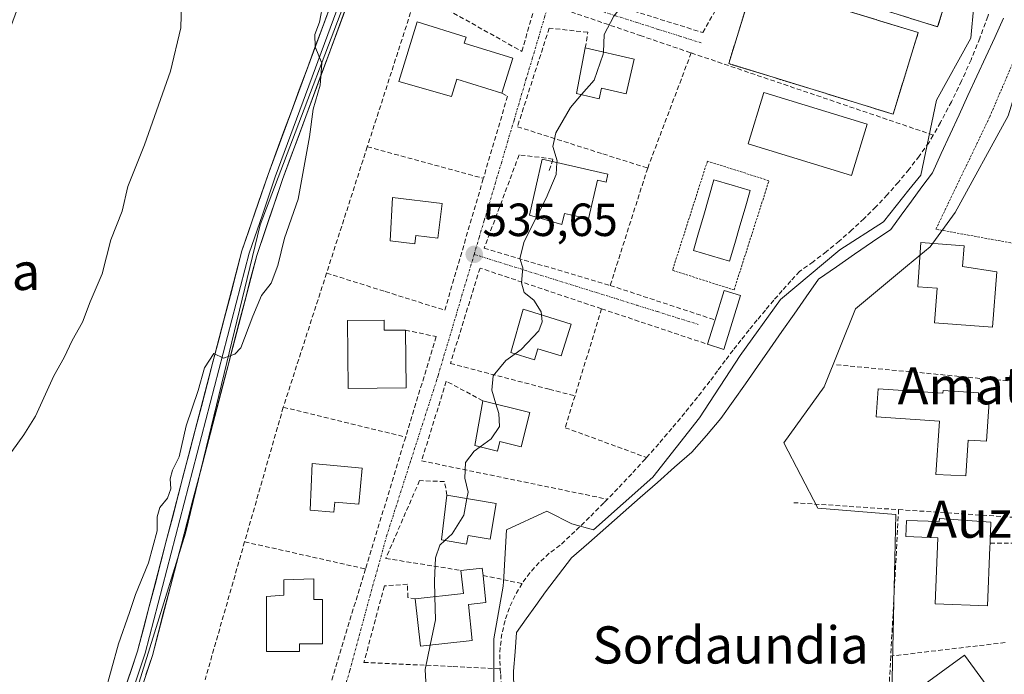
# Model space of a CAD drawing. Units: metres. Extents: x 606980 to 610413, y 4759341 to 4761709.
# Drawn here: x 607395 to 607606, y 4760628 to 4760769 of the extents above; entities that cross this region are included whole.
import ezdxf
from ezdxf.enums import TextEntityAlignment as Align

# ---------------------------------------------------------------- set-up
doc = ezdxf.new("R2010")
doc.units = ezdxf.units.M
doc.header["$MEASUREMENT"] = 0
for name, pattern in [('TRAZO_Y_PUNTO', [1, 0.5, -0.25, 0, -0.25]), ('TRAZOS', [0.75, 0.5, -0.25]), ('TRAZOSX2', [1.5, 1, -0.5])]:
    doc.linetypes.add(name, pattern=pattern)
for name, color, linetype, lineweight in [('Alambrada', 19, 'TRAZOS', 0), ('Arbolado forestal CxS', 92, 'Continuous', 0), ('Carátula', 7, 'Continuous', 5), ('Corriente natural lineal', 142, 'Continuous', 13), ('Curva de nivel normal', 36, 'Continuous', 0), ('Edificación', 1, 'Continuous', 13), ('Edificación Cxs', 1, 'Continuous', 13), ('Layer 0', 7, 'Continuous', 0), ('Núcleo urbano CxS', 19, 'Continuous', 0), ('Piscina', 142, 'Continuous', 0), ('Piscina CxS', 142, 'Continuous', 0), ('Pista deportiva', 19, 'Continuous', 0), ('Pista deportiva Cxs', 19, 'Continuous', 0), ('Prado CxS', 92, 'Continuous', 0), ('Punto de cota en terreno', 7, 'Continuous', 0), ('Rótulo de punto de cota en terreno', 19, 'Continuous', 0), ('Seto lineal', 92, 'TRAZOSX2', 0), ('Texto cartográfico', 19, 'Continuous', 0), ('Valla', 19, 'TRAZOS', 0), ('Vía urbana eje', 5, 'TRAZO_Y_PUNTO', 0)]:
    doc.layers.add(name, color=color, linetype=linetype, lineweight=lineweight)
doc.styles.add('Arial', font='txt', dxfattribs={"height": 0.2})

# ---------------------------------------------------------------- blocks, each defined once
blk = doc.blocks.new('*U181')
at = {"layer": 'Curva de nivel normal', "color": 36, "linetype": 'Continuous', "lineweight": 0}
blk.add_polyline3d([(607412.83, 4760623.45, 540), (607415.84, 4760634.38, 540), (607418.16, 4760641.11, 540), (607419.46, 4760644.98, 540), (607422.3, 4760651.78, 540), (607424.16, 4760658.71, 540), (607424.12, 4760661.71, 540), (607424.74, 4760663.71, 540), (607426.37, 4760665.71, 540), (607427.08, 4760667.75, 540), (607426.91, 4760669.86, 540), (607427.46, 4760671.75, 540), (607428.87, 4760674.61, 540), (607430.35, 4760681.31, 540), (607432.95, 4760688.94, 540), (607434.33, 4760693.77, 540), (607436.32, 4760696.86, 540), (607438.43, 4760695.9, 540), (607440.88, 4760696.71, 540), (607442.13, 4760698.12, 540), (607444.72, 4760704.92, 540), (607446.63, 4760709.38, 540), (607448.65, 4760712.04, 540), (607450.12, 4760715.83, 540), (607451.55, 4760721.71, 540), (607454.5, 4760730.13, 540), (607456.94, 4760743.55, 540), (607457.75, 4760749.53, 540), (607459.21, 4760754.66, 540), (607459.57, 4760759.41, 540), (607458.18, 4760762.9, 540), (607458.08, 4760765.59, 540), (607459.08, 4760768.22, 540), (607459.86, 4760772.43, 540)], dxfattribs=at)
blk = doc.blocks.new('5PATER')
at = {"layer": 'Carátula', "linetype": 'Continuous', "lineweight": 5}
h = blk.add_hatch(color=250, dxfattribs=at)
edge = h.paths.add_edge_path()
edge.add_ellipse((0, 0.01), major_axis=(-1.33, -1.34), ratio=0.999422, start_angle=0, end_angle=360)

msp = doc.modelspace()

# ---------------------------------------------------------------- linework, layer by layer
at = {"layer": 'Alambrada', "color": 19, "linetype": 'TRAZOS', "lineweight": 0}
for points in [[(607592.1, 4760767.24, 533.72), (607600.26, 4760793.39, 533.71), (607584.63, 4760798.26, 533.78), (607576.47, 4760772.11, 533.72), (607592.1, 4760767.24, 533.72)], [(607582.51, 4760748.43, 533.75), (607587.92, 4760765.99, 533.73), (607552.53, 4760776.85, 533.65), (607547.14, 4760759.3, 533.69), (607582.51, 4760748.43, 533.75)]]:
    msp.add_polyline3d(points, dxfattribs=at)
at = {"layer": 'Arbolado forestal CxS', "color": 92, "linetype": 'Continuous', "lineweight": 0}
msp.add_polyline3d([(607357.42, 4760548.69, 537.04), (607299.09, 4760586.35, 534.41), (607323.09, 4760613.11, 538.73), (607360.08, 4760673.28, 542.44), (607381.69, 4760737.45, 545.43), (607401.68, 4760792.04, 545.8), (607441.33, 4760843.43, 543.45), (607443.53, 4760846.29, 543.76), (607481.82, 4760833.46, 539.5), (607486.42, 4760821.2, 538.84), (607483.21, 4760817.79, 539.1), (607470.47, 4760788.28, 539.16), (607446.33, 4760724.59, 540.23), (607430.23, 4760658.2, 538.58), (607405.56, 4760578.81, 537.36), (607357.42, 4760548.69, 537.04)], close=True, dxfattribs=at)
msp.add_polyline3d([(607486.42, 4760821.2, 538.84), (607483.21, 4760817.79, 539.1), (607470.47, 4760788.28, 539.16), (607446.33, 4760724.59, 540.23), (607430.23, 4760658.2, 538.58), (607405.56, 4760578.81, 537.36)], dxfattribs=at)
at = {"layer": 'Corriente natural lineal', "color": 142, "linetype": 'Continuous', "lineweight": 13}
msp.add_polyline3d([(607606.29, 4760769.11, 533.06), (607604.37, 4760764.95, 532.94), (607602.46, 4760760.79, 532.5), (607600.54, 4760756.63, 532.62), (607598.62, 4760752.46, 532.68), (607596.71, 4760748.3, 532.64), (607594.79, 4760744.14, 533.11), (607592.88, 4760739.97, 532.72), (607590.96, 4760735.81, 532.12), (607588.72, 4760732.76, 531.88), (607586.48, 4760729.71, 531.83), (607584.23, 4760726.66, 532.05), (607581.99, 4760723.61, 532.31), (607578.11, 4760720.92, 532.29), (607574.22, 4760718.24, 532.05), (607570.34, 4760715.55, 532.09), (607566.45, 4760712.86, 532.07), (607563.83, 4760709.11, 532.08), (607561.21, 4760705.37, 532.15), (607558.58, 4760701.62, 532.27), (607555.96, 4760697.87, 532.32), (607553.34, 4760694.12, 532.31), (607550.72, 4760690.38, 532.36), (607548.09, 4760686.63, 532.24), (607545.47, 4760682.88, 531.98), (607542.33, 4760679.25, 532.29), (607539.18, 4760675.62, 532.43), (607535.49, 4760672.37, 532.39), (607531.8, 4760669.11, 532.63), (607528.11, 4760665.86, 533.12), (607524.41, 4760662.61, 533.16), (607520.72, 4760659.36, 532.89), (607517.03, 4760656.1, 532.62), (607513.34, 4760652.85, 532.6), (607510.52, 4760649.21, 532.89), (607507.69, 4760645.56, 532.96), (607505.62, 4760642.64, 532.73), (607503.55, 4760639.71, 532.4), (607501.48, 4760636.78, 532.05), (607501.17, 4760632.62, 532.12), (607500.86, 4760628.46, 532.09), (607500.93, 4760624.41, 531.83)], dxfattribs=at)
at = {"layer": 'Curva de nivel normal', "color": 36, "linetype": 'Continuous', "lineweight": 0}
for points in [[(607520.16, 4760761.79, 535), (607520.34, 4760765.57, 535), (607522.45, 4760769.52, 535), (607527.94, 4760776.46, 535), (607533.96, 4760785.58, 535), (607536.19, 4760788.21, 535)], [(607392.9, 4760675.78, 545), (607395.47, 4760679.38, 545), (607397.98, 4760683.38, 545), (607401.94, 4760692.04, 545), (607404.14, 4760696.04, 545), (607405.88, 4760699.68, 545), (607408.07, 4760703.6, 545), (607409.72, 4760708.02, 545), (607412.29, 4760714.04, 545), (607414.17, 4760721.38, 545), (607416.58, 4760727.5, 545), (607417.83, 4760732.88, 545), (607421.39, 4760741.84, 545), (607426.99, 4760757.71, 545), (607429.24, 4760767.04, 545), (607429.4, 4760772.38, 545)], [(607515.49, 4760752.63, 535), (607518.17, 4760755.74, 535), (607520.14, 4760761.34, 535), (607520.16, 4760761.79, 535)], [(607510.17, 4760738.01, 535), (607510.19, 4760738.36, 535), (607509.29, 4760741.46, 535), (607509.96, 4760744.42, 535), (607513.1, 4760749.87, 535), (607515.49, 4760752.63, 535)], [(607505.79, 4760726.23, 535), (607507.84, 4760730.3, 535), (607510, 4760735.46, 535), (607510.17, 4760738.01, 535)], [(607506.82, 4760705.19, 535), (607506.75, 4760705.86, 535), (607505.23, 4760708.34, 535), (607503.13, 4760710.02, 535), (607502.53, 4760712.08, 535), (607502.8, 4760715.3, 535), (607502.22, 4760717.32, 535), (607503.15, 4760720.98, 535), (607505.79, 4760726.23, 535)], [(607501.16, 4760696.82, 535), (607502.49, 4760697.78, 535), (607506.27, 4760701.78, 535), (607506.98, 4760703.71, 535), (607506.82, 4760705.19, 535)], [(607497.03, 4760686.01, 535), (607496.13, 4760688.96, 535), (607496.48, 4760692.04, 535), (607499.14, 4760695.38, 535), (607501.16, 4760696.82, 535)], [(607493.63, 4760676.79, 535), (607495.99, 4760678.53, 535), (607497.82, 4760681.16, 535), (607497.65, 4760683.99, 535), (607497.03, 4760686.01, 535)], [(607490.81, 4760665.64, 535), (607491.08, 4760667.04, 535), (607490.36, 4760670.04, 535), (607490.5, 4760673.38, 535), (607492.35, 4760675.85, 535), (607493.63, 4760676.79, 535)], [(607486.07, 4760656.64, 535), (607487.61, 4760658.04, 535), (607490.12, 4760662.04, 535), (607490.81, 4760665.64, 535)], [(607483.92, 4760644.54, 535), (607483.84, 4760647.96, 535), (607484.02, 4760652.89, 535), (607484.96, 4760655.63, 535), (607486.07, 4760656.64, 535)], [(607482.92, 4760634.1, 535), (607484.03, 4760639.54, 535), (607483.92, 4760644.54, 535)], [(607482.09, 4760623.49, 535), (607481.84, 4760628.83, 535), (607482.92, 4760634.1, 535)]]:
    msp.add_polyline3d(points, dxfattribs=at)
at = {"layer": 'Edificación', "color": 1, "linetype": 'Continuous', "lineweight": 13}
for points in [[(607500.69, 4760760.49, 536.09), (607498.35, 4760752.92, 535.94), (607488.62, 4760755.93, 536.84), (607487.48, 4760752.23, 536.72), (607476.14, 4760755.49, 537.93), (607480.09, 4760768.29, 538.04), (607490.62, 4760765.03, 537.31), (607490.21, 4760763.73, 537.24), (607500.69, 4760760.49, 536.09)], [(607526.78, 4760760.26, 534.29), (607525.05, 4760752.77, 534.24), (607519.74, 4760754.01, 534.63), (607519.23, 4760751.76, 534.56), (607514.39, 4760752.89, 535.23), (607516.28, 4760762.68, 535.5), (607526.78, 4760760.26, 534.29)], [(607576.94, 4760746.25, 533.75), (607573.57, 4760735.19, 533.88), (607551.3, 4760742, 533.93), (607554.69, 4760753.06, 533.72), (607576.94, 4760746.25, 533.75)], [(607521.15, 4760735.52, 534.09), (607520.76, 4760733.8, 534.05), (607518.87, 4760734.23, 534.15), (607516.97, 4760725.86, 534.02), (607511.79, 4760727.04, 534.33), (607511.25, 4760724.67, 534.27), (607504.27, 4760726.66, 535.13), (607507, 4760738.73, 535.24), (607521.15, 4760735.52, 534.09)], [(607485.46, 4760729.18, 536.51), (607484.57, 4760721.73, 536.52), (607479.78, 4760722.32, 537.22), (607479.56, 4760720.51, 537.15), (607474.31, 4760721.15, 537.7), (607474.76, 4760730.47, 537.92), (607485.46, 4760729.18, 536.51)], [(607604.82, 4760714.48, 534.05), (607603.93, 4760702.53, 533.75), (607591.44, 4760703.46, 533.71), (607592.01, 4760710.97, 533.84), (607587.81, 4760711.27, 533.73), (607588.51, 4760720.8, 533.5), (607597.78, 4760720.1, 533.97), (607597.44, 4760715.59, 533.99), (607604.82, 4760714.48, 534.05)], [(607549.69, 4760709.34, 534.11), (607546.07, 4760697.78, 533.38), (607542.55, 4760698.88, 533.73), (607544.19, 4760704.11, 533.98), (607546.17, 4760710.44, 534.4), (607549.69, 4760709.34, 534.11)], [(607513.2, 4760703.22, 534.24), (607511.07, 4760696.37, 534.12), (607506.09, 4760697.91, 534.47), (607505.35, 4760695.54, 534.38), (607500.22, 4760697.11, 535.03), (607502.89, 4760706.41, 535.17), (607513.2, 4760703.22, 534.24)], [(607473, 4760704.09, 537.45), (607473.02, 4760701.91, 537.34), (607477.57, 4760701.94, 536.46), (607477.75, 4760689.46, 536.42), (607465.26, 4760689.34, 537.68), (607465.12, 4760704.02, 538), (607473, 4760704.09, 537.45)], [(607579.27, 4760689.31, 533.55), (607593.22, 4760688.34, 533.71), (607593.27, 4760688.9, 533.7), (607600.91, 4760688.39, 533.79), (607600.79, 4760686.65, 533.78), (607603.18, 4760686.48, 533.8), (607602.59, 4760677.97, 533.67), (607598.68, 4760678.23, 533.69), (607598.14, 4760670.51, 533.74), (607591.7, 4760670.84, 533.7), (607592.48, 4760682.29, 533.75), (607578.84, 4760683.23, 533.5), (607579.27, 4760689.31, 533.55)], [(607504.37, 4760684.15, 534.22), (607502.51, 4760676.76, 534.06), (607497.89, 4760677.93, 534.61), (607497.37, 4760675.84, 534.5), (607492.5, 4760677.08, 535.15), (607494.21, 4760686.72, 535.27), (607504.37, 4760684.15, 534.22)], [(607468.23, 4760672.22, 536.05), (607467.55, 4760664.42, 536.44), (607462.35, 4760664.88, 537.03), (607462.15, 4760662.73, 537.1), (607457.1, 4760663.18, 537.3), (607457.51, 4760673.16, 537.23), (607468.23, 4760672.22, 536.05)], [(607497.08, 4760664.57, 534.17), (607495.78, 4760656.87, 534.01), (607491.05, 4760657.67, 534.47), (607490.73, 4760655.83, 534.41), (607485.35, 4760656.76, 535.12), (607486.51, 4760666.38, 535.54), (607497.08, 4760664.57, 534.17)], [(607592.49, 4760661.35, 533.9), (607603.56, 4760660.55, 533.93), (607603.38, 4760656.04, 533.96), (607603.35, 4760655.17, 533.96), (607602.85, 4760642.56, 533.91), (607591.56, 4760643.01, 533.84), (607592.11, 4760657.19, 533.96), (607585.24, 4760657.45, 533.87), (607585.38, 4760660.95, 533.81), (607592.45, 4760660.69, 533.91), (607592.49, 4760661.35, 533.9)], [(607491.96, 4760635.09, 534), (607480.8, 4760633.87, 535.2), (607479.69, 4760644.07, 535.55), (607490.05, 4760645.21, 534.39), (607489.51, 4760650.18, 534.41), (607494.1, 4760650.69, 534.14), (607494.27, 4760649.1, 534.15), (607494.9, 4760643.27, 533.92), (607491.11, 4760642.86, 534.29), (607491.96, 4760635.09, 534)], [(607457.88, 4760648.39, 536.24), (607457.88, 4760643.91, 536.3), (607459.74, 4760643.91, 536.15), (607459.74, 4760634.33, 536.54), (607454.77, 4760634.33, 536.8), (607454.77, 4760632.72, 536.73), (607447.68, 4760632.71, 537.14), (607447.68, 4760644.53, 537.35), (607451.43, 4760644.85, 537.13), (607451.43, 4760648.15, 537.15), (607457.88, 4760648.39, 536.24)], [(607597.87, 4760631.93, 533.6), (607606.26, 4760620.43, 533.52), (607602.39, 4760617.6, 533.66), (607600.03, 4760620.84, 533.65), (607593.72, 4760616.22, 533.74), (607596.06, 4760613, 533.75), (607592.21, 4760610.19, 533.65), (607583.6, 4760621.5, 533.62), (607597.87, 4760631.93, 533.6)]]:
    msp.add_polyline3d(points, dxfattribs=at)
at = {"layer": 'Edificación Cxs', "color": 1, "linetype": 'Continuous', "lineweight": 13}
for points in [[(607500.69, 4760760.49, 536.09), (607498.35, 4760752.92, 535.94), (607488.62, 4760755.93, 536.84), (607487.48, 4760752.23, 536.72), (607476.14, 4760755.49, 537.93), (607480.09, 4760768.29, 538.04), (607490.62, 4760765.03, 537.31), (607490.21, 4760763.73, 537.24), (607500.69, 4760760.49, 536.09)], [(607526.78, 4760760.26, 534.29), (607525.05, 4760752.77, 534.24), (607519.74, 4760754.01, 534.63), (607519.23, 4760751.76, 534.56), (607514.39, 4760752.89, 535.23), (607516.28, 4760762.68, 535.5), (607526.78, 4760760.26, 534.29)], [(607576.94, 4760746.25, 533.75), (607573.57, 4760735.19, 533.88), (607551.3, 4760742, 533.93), (607554.69, 4760753.06, 533.72), (607576.94, 4760746.25, 533.75)], [(607521.15, 4760735.52, 534.09), (607520.76, 4760733.8, 534.05), (607518.87, 4760734.23, 534.15), (607516.97, 4760725.86, 534.02), (607511.79, 4760727.04, 534.33), (607511.25, 4760724.67, 534.27), (607504.27, 4760726.66, 535.13), (607507, 4760738.73, 535.24), (607521.15, 4760735.52, 534.09)], [(607485.46, 4760729.18, 536.51), (607484.57, 4760721.73, 536.52), (607479.78, 4760722.32, 537.22), (607479.56, 4760720.51, 537.15), (607474.31, 4760721.15, 537.7), (607474.76, 4760730.47, 537.92), (607485.46, 4760729.18, 536.51)], [(607604.82, 4760714.48, 534.05), (607603.93, 4760702.53, 533.75), (607591.44, 4760703.46, 533.71), (607592.01, 4760710.97, 533.84), (607587.81, 4760711.27, 533.73), (607588.51, 4760720.8, 533.5), (607597.78, 4760720.1, 533.97), (607597.44, 4760715.59, 533.99), (607604.82, 4760714.48, 534.05)], [(607549.69, 4760709.34, 534.11), (607546.07, 4760697.78, 533.38), (607542.55, 4760698.88, 533.73), (607544.19, 4760704.11, 533.98), (607546.17, 4760710.44, 534.4), (607549.69, 4760709.34, 534.11)], [(607513.2, 4760703.22, 534.24), (607511.07, 4760696.37, 534.12), (607506.09, 4760697.91, 534.47), (607505.35, 4760695.54, 534.38), (607500.22, 4760697.11, 535.03), (607502.89, 4760706.41, 535.17), (607513.2, 4760703.22, 534.24)], [(607473, 4760704.09, 537.45), (607473.02, 4760701.91, 537.34), (607477.57, 4760701.94, 536.46), (607477.75, 4760689.46, 536.42), (607465.26, 4760689.34, 537.68), (607465.12, 4760704.02, 538), (607473, 4760704.09, 537.45)], [(607579.27, 4760689.31, 533.55), (607593.22, 4760688.34, 533.71), (607593.27, 4760688.9, 533.7), (607600.91, 4760688.39, 533.79), (607600.79, 4760686.65, 533.78), (607603.18, 4760686.48, 533.8), (607602.59, 4760677.97, 533.67), (607598.68, 4760678.23, 533.69), (607598.14, 4760670.51, 533.74), (607591.7, 4760670.84, 533.7), (607592.48, 4760682.29, 533.75), (607578.84, 4760683.23, 533.5), (607579.27, 4760689.31, 533.55)], [(607504.37, 4760684.15, 534.22), (607502.51, 4760676.76, 534.06), (607497.89, 4760677.93, 534.61), (607497.37, 4760675.84, 534.5), (607492.5, 4760677.08, 535.15), (607494.21, 4760686.72, 535.27), (607504.37, 4760684.15, 534.22)], [(607468.23, 4760672.22, 536.05), (607467.55, 4760664.42, 536.44), (607462.35, 4760664.88, 537.03), (607462.15, 4760662.73, 537.1), (607457.1, 4760663.18, 537.3), (607457.51, 4760673.16, 537.23), (607468.23, 4760672.22, 536.05)], [(607497.08, 4760664.57, 534.17), (607495.78, 4760656.87, 534.01), (607491.05, 4760657.67, 534.47), (607490.73, 4760655.83, 534.41), (607485.35, 4760656.76, 535.12), (607486.51, 4760666.38, 535.54), (607497.08, 4760664.57, 534.17)], [(607592.49, 4760661.35, 533.9), (607603.56, 4760660.55, 533.93), (607603.38, 4760656.04, 533.96), (607603.35, 4760655.17, 533.96), (607602.85, 4760642.56, 533.91), (607591.56, 4760643.01, 533.84), (607592.11, 4760657.19, 533.96), (607585.24, 4760657.45, 533.87), (607585.38, 4760660.95, 533.81), (607592.45, 4760660.69, 533.91), (607592.49, 4760661.35, 533.9)], [(607491.96, 4760635.09, 534), (607480.8, 4760633.87, 535.2), (607479.69, 4760644.07, 535.55), (607490.05, 4760645.21, 534.39), (607489.51, 4760650.18, 534.41), (607494.1, 4760650.69, 534.14), (607494.27, 4760649.1, 534.15), (607494.9, 4760643.27, 533.92), (607491.11, 4760642.86, 534.29), (607491.96, 4760635.09, 534)], [(607457.88, 4760648.39, 536.24), (607457.88, 4760643.91, 536.3), (607459.74, 4760643.91, 536.15), (607459.74, 4760634.33, 536.54), (607454.77, 4760634.33, 536.8), (607454.77, 4760632.72, 536.73), (607447.68, 4760632.71, 537.14), (607447.68, 4760644.53, 537.35), (607451.43, 4760644.85, 537.13), (607451.43, 4760648.15, 537.15), (607457.88, 4760648.39, 536.24)], [(607597.87, 4760631.93, 533.6), (607606.26, 4760620.43, 533.52), (607602.39, 4760617.6, 533.66), (607600.03, 4760620.84, 533.65), (607593.72, 4760616.22, 533.74), (607596.06, 4760613, 533.75), (607592.21, 4760610.19, 533.65), (607583.6, 4760621.5, 533.62), (607597.87, 4760631.93, 533.6)]]:
    msp.add_polyline3d(points, close=True, dxfattribs=at)
at = {"layer": 'Layer 0', "linetype": 'Continuous', "lineweight": 0}
for points in [[(607550.49, 4760936.83), (607540.8, 4760917.63), (607535.03, 4760902.27), (607527.01, 4760875.56), (607518.56, 4760858.31), (607510.8, 4760846.02), (607502.73, 4760835.46), (607497.5, 4760829.66), (607485.11, 4760818.5), (607479.5, 4760811.19), (607451.13, 4760734.34), (607445.56, 4760718.01), (607423.12, 4760631.87), (607413.28, 4760602.48), (607405.47, 4760576.01), (607402.13, 4760559.61), (607399.67, 4760541.25), (607397.59, 4760525.62)], [(607479.24, 4760813.58), (607478.03, 4760812.01), (607449.57, 4760734.9), (607446.78, 4760726.73), (607443.97, 4760718.49), (607421.53, 4760632.34), (607411.7, 4760602.98), (607403.86, 4760576.41), (607402.16, 4760568.09), (607400.49, 4760559.89), (607399.37, 4760551.46), (607398.14, 4760542.28), (607397.12, 4760534.63), (607396.07, 4760526.81)], [(607394.56, 4760528), (607398.85, 4760560.16), (607402.25, 4760576.81), (607410.12, 4760603.47), (607419.94, 4760632.81), (607442.38, 4760718.96), (607448, 4760735.45), (607476.56, 4760812.82)]]:
    msp.add_lwpolyline(points, dxfattribs=at)
for points in [[(607417.13, 4760624.43, 538.8), (607418.54, 4760628.62, 539.11), (607419.94, 4760632.81, 539.15), (607421.19, 4760637.6, 539.03), (607422.43, 4760642.38, 539.11), (607423.68, 4760647.17, 539.41), (607424.93, 4760651.95, 539.41), (607426.17, 4760656.74, 539.34), (607427.42, 4760661.53, 539.46), (607428.67, 4760666.31, 539.71), (607429.91, 4760671.1, 539.81), (607431.16, 4760675.89, 539.61), (607432.41, 4760680.67, 539.57), (607433.65, 4760685.46, 539.85), (607434.9, 4760690.24, 540.03), (607436.15, 4760695.03, 539.94), (607437.39, 4760699.82, 540.08), (607438.64, 4760704.6, 540.41), (607439.89, 4760709.39, 540.56), (607441.13, 4760714.17, 540.44), (607442.38, 4760718.96, 540.49), (607443.79, 4760723.08, 540.89), (607445.19, 4760727.21, 540.79), (607446.6, 4760731.33, 540.52), (607448, 4760735.45, 540.77), (607449.68, 4760740, 540.91), (607451.36, 4760744.55, 540.58), (607453.04, 4760749.1, 540.35), (607454.72, 4760753.65, 540.38), (607456.4, 4760758.21, 540.02), (607458.08, 4760762.76, 539.96), (607459.76, 4760767.31, 540.03), (607461.44, 4760771.86, 539.78)], [(607464.48, 4760770.5, 539.67), (607462.81, 4760765.98, 539.73), (607461.14, 4760761.46, 539.84), (607459.47, 4760756.94, 539.82), (607457.81, 4760752.42, 539.93), (607456.14, 4760747.9, 540.05), (607454.47, 4760743.38, 540.27), (607452.8, 4760738.86, 540.39), (607451.13, 4760734.34, 540.57), (607449.74, 4760730.26, 540.41), (607448.35, 4760726.18, 540.37), (607446.95, 4760722.09, 540.44), (607445.56, 4760718.01, 540.45), (607444.31, 4760713.22, 540.32), (607443.07, 4760708.44, 540.16), (607441.82, 4760703.65, 540.1), (607440.57, 4760698.87, 540.09), (607439.33, 4760694.08, 539.79), (607438.08, 4760689.3, 539.76), (607436.83, 4760684.51, 539.72), (607435.59, 4760679.73, 539.67), (607434.34, 4760674.94, 539.53), (607433.09, 4760670.15, 539.51), (607431.85, 4760665.37, 539.39), (607430.6, 4760660.58, 539.28), (607429.35, 4760655.8, 539.1), (607428.11, 4760651.01, 539.05), (607426.86, 4760646.23, 539.11), (607425.61, 4760641.44, 539.09), (607424.37, 4760636.66, 538.96), (607423.12, 4760631.87, 538.86), (607421.71, 4760627.67, 538.85)]]:
    msp.add_polyline3d(points, dxfattribs=at)
at = {"layer": 'Núcleo urbano CxS', "color": 19, "linetype": 'Continuous', "lineweight": 0}
for points in [[(607486.42, 4760821.2, 538.84), (607483.21, 4760817.79, 539.1), (607470.47, 4760788.28, 539.16), (607446.33, 4760724.59, 540.23), (607430.23, 4760658.2, 538.58), (607405.56, 4760578.81, 537.36)], [(607729.96, 4760693.07, 534.63), (607707.17, 4760750.07, 534.79), (607682.36, 4760811.08, 534.65), (607681.41, 4760810.67, 534.64), (607671.2, 4760806.18, 534.66), (607665.59, 4760803.71, 534.62), (607650.84, 4760797.01, 534.5), (607625.36, 4760796.33, 534.22), (607624.18, 4760793.98, 534.26), (607618.65, 4760782.92, 534.27), (607613.29, 4760767.5, 534.99), (607607.26, 4760748.05, 534.94), (607595.86, 4760727.27, 534), (607590.49, 4760719.89, 533.98), (607585.63, 4760715.84, 533.89), (607574.4, 4760706.48, 533.71), (607567.69, 4760689.72, 533.55), (607558.98, 4760677.65, 533.6), (607566.35, 4760663.57, 533.91), (607583.11, 4760662.23, 533.98), (607582.61, 4760640.13, 533.75), (607581.78, 4760603.54, 533.68), (607581.77, 4760603.22, 533.68), (607621.04, 4760568.53, 533.6)], [(607405.56, 4760578.81, 537.36), (607430.23, 4760658.2, 538.58), (607446.33, 4760724.59, 540.23), (607470.47, 4760788.28, 539.16)], [(607743.37, 4760654.85, 534.66), (607650.21, 4760587.94, 533.75), (607624.44, 4760569.43, 533.63), (607622.01, 4760567.68, 533.6), (607622.01, 4760567.68, 533.6), (607621.04, 4760568.53, 533.6), (607581.77, 4760603.22, 533.68), (607581.78, 4760603.54, 533.68), (607582.61, 4760640.13, 533.75), (607583.11, 4760662.23, 533.98), (607566.35, 4760663.57, 533.91), (607558.98, 4760677.65, 533.6), (607567.69, 4760689.72, 533.55), (607574.4, 4760706.48, 533.71), (607585.63, 4760715.84, 533.89), (607590.49, 4760719.89, 533.98), (607595.86, 4760727.27, 534), (607607.26, 4760748.05, 534.94), (607613.29, 4760767.5, 534.99), (607618.65, 4760782.92, 534.27)], [(607600.55, 4760778.9, 533.39), (607599.21, 4760764.82, 532.67), (607591.83, 4760751.41, 532.47), (607588.48, 4760735.32, 532.52), (607585.92, 4760732.12, 532.44), (607580.43, 4760725.26, 532.98), (607571.05, 4760719.22, 532.26), (607558.3, 4760708.5, 532.34), (607549.59, 4760696.42, 532.66), (607540.87, 4760683.01, 532.36), (607530.81, 4760670.28, 533.17), (607518.07, 4760658.88, 532.78), (607513.38, 4760660.22, 532.34), (607508.26, 4760662.78, 532.02), (607508.12, 4760662.84, 532.01), (607508.02, 4760662.9, 532.01), (607499.3, 4760658.88, 533.37), (607498.74, 4760648.79, 532.37), (607498.63, 4760646.8, 532.21), (607496.62, 4760635.41, 532.19), (607496.62, 4760623.34, 531.93)], [(607496.62, 4760623.34, 531.93), (607496.62, 4760635.41, 532.19), (607498.63, 4760646.8, 532.21), (607498.74, 4760648.79, 532.37), (607499.3, 4760658.88, 533.37), (607508.02, 4760662.9, 532.01), (607508.12, 4760662.84, 532.01), (607508.26, 4760662.78, 532.02), (607513.38, 4760660.22, 532.34), (607518.07, 4760658.88, 532.78), (607530.81, 4760670.28, 533.17), (607540.87, 4760683.01, 532.36), (607549.59, 4760696.42, 532.66), (607558.3, 4760708.5, 532.34), (607571.05, 4760719.22, 532.26), (607580.43, 4760725.26, 532.98), (607585.92, 4760732.12, 532.44), (607588.48, 4760735.32, 532.52), (607591.83, 4760751.41, 532.47), (607599.21, 4760764.82, 532.67), (607600.55, 4760778.9, 533.39)]]:
    msp.add_polyline3d(points, dxfattribs=at)
at = {"layer": 'Piscina', "color": 142, "linetype": 'Continuous', "lineweight": 0}
msp.add_polyline3d([(607547.34, 4760716.79, 534.7), (607543.43, 4760717.93, 534.83), (607539.53, 4760719.06, 534.83), (607540.64, 4760722.86, 534.82), (607541.75, 4760726.66, 534.88), (607542.85, 4760730.47, 534.84), (607543.96, 4760734.27, 534.67), (607547.86, 4760733.13, 534.87), (607551.76, 4760732, 534.82), (607550.65, 4760728.2, 534.86), (607549.55, 4760724.4, 534.83), (607548.44, 4760720.59, 534.71), (607547.34, 4760716.79, 534.7)], dxfattribs=at)
at = {"layer": 'Piscina CxS', "color": 142, "linetype": 'Continuous', "lineweight": 0}
msp.add_polyline3d([(607551.76, 4760732, 534.82), (607550.65, 4760728.2, 534.86), (607549.55, 4760724.4, 534.83), (607548.44, 4760720.59, 534.71), (607547.34, 4760716.79, 534.7), (607543.43, 4760717.93, 534.83), (607539.53, 4760719.06, 534.83), (607540.64, 4760722.86, 534.82), (607541.75, 4760726.66, 534.88), (607542.85, 4760730.47, 534.84), (607543.96, 4760734.27, 534.67), (607547.86, 4760733.13, 534.87), (607551.76, 4760732, 534.82)], close=True, dxfattribs=at)
at = {"layer": 'Pista deportiva', "color": 19, "linetype": 'Continuous', "lineweight": 0}
for points in [[(607600.26, 4760793.39, 533.71), (607592.1, 4760767.24, 533.72), (607576.47, 4760772.11, 533.72), (607584.63, 4760798.26, 533.78), (607600.26, 4760793.39, 533.71)], [(607587.92, 4760765.99, 533.73), (607582.51, 4760748.43, 533.75), (607547.14, 4760759.3, 533.69), (607552.53, 4760776.85, 533.65), (607587.92, 4760765.99, 533.73)]]:
    msp.add_polyline3d(points, dxfattribs=at)
at = {"layer": 'Pista deportiva Cxs', "color": 19, "linetype": 'Continuous', "lineweight": 0}
for points in [[(607600.26, 4760793.39, 533.71), (607592.1, 4760767.24, 533.72), (607576.47, 4760772.11, 533.72), (607584.63, 4760798.26, 533.78), (607600.26, 4760793.39, 533.71)], [(607587.92, 4760765.99, 533.73), (607582.51, 4760748.43, 533.75), (607547.14, 4760759.3, 533.69), (607552.53, 4760776.85, 533.65), (607587.92, 4760765.99, 533.73)]]:
    msp.add_polyline3d(points, close=True, dxfattribs=at)
at = {"layer": 'Prado CxS', "color": 92, "linetype": 'Continuous', "lineweight": 0}
for points in [[(607729.96, 4760693.07, 534.63), (607707.17, 4760750.07, 534.79), (607682.36, 4760811.08, 534.65), (607681.41, 4760810.67, 534.64), (607671.2, 4760806.18, 534.66), (607665.59, 4760803.71, 534.62), (607650.84, 4760797.01, 534.5), (607625.36, 4760796.33, 534.22), (607624.18, 4760793.98, 534.26), (607618.65, 4760782.92, 534.27), (607613.29, 4760767.5, 534.99), (607607.26, 4760748.05, 534.94), (607595.86, 4760727.27, 534), (607590.49, 4760719.89, 533.98), (607585.63, 4760715.84, 533.89), (607574.4, 4760706.48, 533.71), (607567.69, 4760689.72, 533.55), (607558.98, 4760677.65, 533.6), (607566.35, 4760663.57, 533.91), (607583.11, 4760662.23, 533.98), (607582.61, 4760640.13, 533.75), (607581.78, 4760603.54, 533.68), (607581.77, 4760603.22, 533.68), (607621.04, 4760568.53, 533.6)], [(607496.62, 4760623.34, 531.93), (607496.62, 4760635.41, 532.19), (607498.63, 4760646.8, 532.21), (607498.74, 4760648.79, 532.37), (607499.3, 4760658.88, 533.37), (607508.02, 4760662.9, 532.01), (607508.12, 4760662.84, 532.01), (607508.26, 4760662.78, 532.02), (607513.38, 4760660.22, 532.34), (607518.07, 4760658.88, 532.78), (607530.81, 4760670.28, 533.17), (607540.87, 4760683.01, 532.36), (607549.59, 4760696.42, 532.66), (607558.3, 4760708.5, 532.34), (607571.05, 4760719.22, 532.26), (607580.43, 4760725.26, 532.98), (607585.92, 4760732.12, 532.44), (607588.48, 4760735.32, 532.52), (607591.83, 4760751.41, 532.47), (607599.21, 4760764.82, 532.67), (607600.55, 4760778.9, 533.39)], [(607496.62, 4760623.34, 531.93), (607496.62, 4760635.41, 532.19), (607498.63, 4760646.8, 532.21), (607498.74, 4760648.79, 532.37), (607499.3, 4760658.88, 533.37), (607508.02, 4760662.9, 532.01), (607508.12, 4760662.84, 532.01), (607508.26, 4760662.78, 532.02), (607513.38, 4760660.22, 532.34), (607518.07, 4760658.88, 532.78), (607530.81, 4760670.28, 533.17), (607540.87, 4760683.01, 532.36), (607549.59, 4760696.42, 532.66), (607558.3, 4760708.5, 532.34), (607571.05, 4760719.22, 532.26), (607580.43, 4760725.26, 532.98), (607585.92, 4760732.12, 532.44), (607588.48, 4760735.32, 532.52), (607591.83, 4760751.41, 532.47), (607599.21, 4760764.82, 532.67), (607600.55, 4760778.9, 533.39)], [(607607.26, 4760748.05, 534.94), (607595.86, 4760727.27, 534), (607590.49, 4760719.89, 533.98), (607585.63, 4760715.84, 533.89), (607574.4, 4760706.48, 533.71), (607567.69, 4760689.72, 533.55), (607558.98, 4760677.65, 533.6), (607566.35, 4760663.57, 533.91), (607583.11, 4760662.23, 533.98), (607582.61, 4760640.13, 533.75), (607581.78, 4760603.54, 533.68)]]:
    msp.add_polyline3d(points, dxfattribs=at)
at = {"layer": 'Seto lineal', "color": 92, "linetype": 'TRAZOSX2', "lineweight": 0}
for points in [[(607535.55, 4760798.85, 536.22), (607536.57, 4760803.21, 535.54), (607530.82, 4760805.86, 536.16), (607523.96, 4760805.44, 536.55), (607517.51, 4760794.99, 536.48), (607512.37, 4760775.09, 536.11), (607541.57, 4760765.99, 533.77), (607559.51, 4760797.98, 533.84)], [(607480.07, 4760774.59, 538.43), (607502.64, 4760761.93, 536.08), (607511.51, 4760793.27, 536.42), (607503.57, 4760799.47, 537.47)], [(607609.14, 4760793.68, 533.83), (607608.21, 4760788.76, 533.7), (607607.12, 4760783.88, 533.62), (607605.87, 4760779.03, 533.51), (607604.46, 4760774.23, 533.1), (607602.89, 4760769.48, 533.03), (607601.16, 4760764.79, 532.61), (607599.28, 4760760.15, 532.72), (607597.24, 4760755.58, 532.66), (607595.05, 4760751.08, 532.66), (607592.72, 4760746.65, 532.58), (607591.16, 4760743.92, 532.35)], [(607480.07, 4760774.59, 538.43), (607469.37, 4760741.42, 538.13)], [(607511.78, 4760770.94, 535.95), (607528.05, 4760765.38, 534.32), (607539.07, 4760761.61, 533.75)], [(607516.28, 4760762.68, 535.5), (607516.83, 4760766.06, 535.35), (607508.51, 4760766.96, 535.96), (607501.67, 4760745.71, 535.63), (607520.07, 4760739.86, 534.25), (607529.7, 4760736.82, 533.79)], [(607539.07, 4760761.61, 533.75), (607529.7, 4760736.82, 533.79)], [(607539.07, 4760761.61, 533.75), (607591.16, 4760743.92, 532.35)], [(607498.35, 4760752.92, 535.94), (607499.55, 4760752.33, 535.88), (607494.35, 4760734.61, 535.79)], [(607591.16, 4760743.92, 532.35), (607590.24, 4760742.31, 532.47), (607588.13, 4760739.39, 532.34), (607585.94, 4760736.55, 532.13), (607583.65, 4760733.78, 532.47), (607581.27, 4760731.08, 532.44), (607578.81, 4760728.47, 532.34), (607576.26, 4760725.93, 532.3), (607573.64, 4760723.48, 532.36), (607570.93, 4760721.11, 532.38), (607568.15, 4760718.84, 532.16), (607565.3, 4760716.65, 532.46), (607562.38, 4760714.56, 532.88), (607560.51, 4760712.51, 532.79), (607558.67, 4760710.44, 532.39), (607556.84, 4760708.35, 531.82), (607555.04, 4760706.23, 532.38), (607553.27, 4760704.1, 532.93), (607551.51, 4760701.95, 532.92), (607549.78, 4760699.79, 532.63), (607548.08, 4760697.6, 532.81), (607546.39, 4760695.39, 533), (607544.73, 4760693.17, 533.03), (607543.1, 4760690.93, 532.91), (607540.42, 4760687.5, 532.64), (607537.69, 4760684.11, 532.79), (607534.91, 4760680.76, 532.71), (607532.08, 4760677.46, 532.67), (607529.46, 4760674.49, 532.58)], [(607469.37, 4760741.42, 538.13), (607460.6, 4760714.2, 538.14)], [(607469.37, 4760741.42, 538.13), (607494.35, 4760734.61, 535.79)], [(607508.53, 4760736.31, 535.14), (607509.32, 4760738.76, 535.09), (607502.03, 4760739.67, 535.53), (607494.51, 4760719.55, 535.53), (607521.64, 4760711.54, 533.72)], [(607529.7, 4760736.82, 533.79), (607521.64, 4760711.54, 533.72)], [(607460.6, 4760714.2, 538.14), (607473.23, 4760710.23, 537.4), (607486.03, 4760706.21, 535.76), (607494.35, 4760734.61, 535.79)], [(607460.6, 4760714.2, 538.14), (607451.28, 4760685.31, 537.95)], [(607519.78, 4760706.51, 533.82), (607493.62, 4760715.29, 535.52), (607487.26, 4760694.74, 535.78), (607508.51, 4760689.19, 534.05), (607514.06, 4760687.76, 533.68)], [(607521.64, 4760711.54, 533.72), (607544.19, 4760704.11, 533.98)], [(607519.78, 4760706.51, 533.82), (607514.06, 4760687.76, 533.68)], [(607519.78, 4760706.51, 533.82), (607542.55, 4760698.88, 533.73)], [(607477.57, 4760701.94, 536.46), (607484.19, 4760700.51, 535.96), (607477.62, 4760678.89, 536.26)], [(607570.32, 4760694.46, 533.78), (607614.73, 4760690.25, 533.88)], [(607494.21, 4760686.72, 535.27), (607486.37, 4760690.9, 535.88), (607481.05, 4760673.77, 536.15), (607501.59, 4760669.52, 534.11), (607521.06, 4760665.51, 533.13)], [(607583.71, 4760663.26, 533.69), (607626.37, 4760660.43, 533.94), (607620.39, 4760669.88, 533.95), (607616.32, 4760680.3, 533.95), (607615.07, 4760685.77, 533.89), (607614.73, 4760690.25, 533.88)], [(607514.06, 4760687.76, 533.68), (607511.97, 4760680.9, 533.67), (607529.46, 4760674.49, 532.58)], [(607451.28, 4760685.31, 537.95), (607442.96, 4760656.33, 537.59)], [(607451.28, 4760685.31, 537.95), (607477.62, 4760678.89, 536.26)], [(607477.62, 4760678.89, 536.26), (607468.97, 4760650.49, 536.26)], [(607529.46, 4760674.49, 532.58), (607529.2, 4760674.19, 532.62), (607526.27, 4760670.98, 533.28), (607523.29, 4760667.81, 533.2), (607521.06, 4760665.51, 533.13)], [(607486.51, 4760666.38, 535.54), (607485.96, 4760669.3, 535.54), (607480.6, 4760669.51, 536.15), (607473.34, 4760652.75, 536.12), (607489.51, 4760650.18, 534.41)], [(607521.06, 4760665.51, 533.13), (607520.26, 4760664.69, 533.02), (607517.18, 4760661.61, 532.58), (607514.05, 4760658.58, 532.28), (607510.88, 4760655.6, 532.34), (607508.53, 4760653.85, 532.56), (607506.36, 4760651.88, 532.82), (607504.39, 4760649.7, 533.25), (607502.67, 4760647.34, 533.15)], [(607561.12, 4760664.76, 533.84), (607583.71, 4760663.26, 533.69)], [(607583.71, 4760663.26, 533.69), (607583.62, 4760661.8, 533.7), (607582.01, 4760631.73, 533.86)], [(607442.96, 4760656.33, 537.59), (607434.45, 4760626.6, 537.24)], [(607442.96, 4760656.33, 537.59), (607468.97, 4760650.49, 536.26)], [(607603.38, 4760656.04, 533.96), (607630.12, 4760655.91, 533.9), (607632.17, 4760653.14, 533.89)], [(607468.97, 4760650.49, 536.26), (607460.57, 4760622.86, 536.24)], [(607494.27, 4760649.1, 534.15), (607502.67, 4760647.34, 533.15)], [(607479.69, 4760644.07, 535.55), (607478.09, 4760644.33, 535.72), (607477.98, 4760647.18, 535.73), (607473.03, 4760646.82, 536.13), (607468.65, 4760630.36, 536.12), (607487.82, 4760629.47, 534.25), (607497.98, 4760628.99, 531.88)], [(607502.67, 4760647.34, 533.15), (607501.17, 4760644.8, 532.62), (607499.95, 4760642.13, 532.59), (607499, 4760639.36, 532.6), (607498.33, 4760636.5, 532.49), (607497.95, 4760633.59, 532.29), (607497.86, 4760630.66, 532.03), (607497.98, 4760628.99, 531.88)], [(607606.6, 4760634.63, 533.62), (607582.01, 4760631.73, 533.86)], [(607582.01, 4760631.73, 533.86), (607580.69, 4760607.47, 533.65), (607599.76, 4760589.46, 533.64)], [(607497.98, 4760628.99, 531.88), (607498.07, 4760627.73, 531.91), (607498.57, 4760616.29, 532.8), (607500.68, 4760606.6, 532.35)]]:
    msp.add_polyline3d(points, dxfattribs=at)
at = {"layer": 'Valla', "color": 19, "linetype": 'TRAZOS', "lineweight": 0}
for points in [[(607645.82, 4760766.36, 534.54), (607647.34, 4760761.95, 534.5), (607622.69, 4760726.5, 534.27), (607618.89, 4760718.69, 534.13), (607591.73, 4760723.65, 533.84), (607603.3, 4760747.85, 533.63), (607622.78, 4760793.21, 533.56), (607639.37, 4760795.15, 534.33)], [(607548.28, 4760710.57, 534.29), (607555.8, 4760734.09, 534.35), (607542.55, 4760738.31, 533.98), (607535.04, 4760714.8, 534.4), (607548.28, 4760710.57, 534.29)]]:
    msp.add_polyline3d(points, dxfattribs=at)
at = {"layer": 'Vía urbana eje', "color": 5, "linetype": 'TRAZO_Y_PUNTO', "lineweight": 0}
for points in [[(607508.91, 4760774.01), (607507.57, 4760769.52), (607506.25, 4760765.05), (607504.92, 4760760.56), (607503.58, 4760756.08), (607500.94, 4760747.1), (607499.6, 4760742.63), (607498.28, 4760738.15), (607496.94, 4760733.66), (607495.62, 4760729.18), (607494.53, 4760725.52), (607493.44, 4760721.88), (607492.37, 4760718.23)], [(607508.91, 4760774.01), (607513.51, 4760772.55), (607518.14, 4760771.09), (607522.76, 4760769.63), (607527.37, 4760768.17), (607531.98, 4760766.69), (607536.6, 4760765.24), (607541.21, 4760763.77)], [(607492.37, 4760718.23), (607491.08, 4760713.93), (607489.8, 4760709.65), (607488.53, 4760705.35), (607487.26, 4760701.07), (607484.6, 4760692.14), (607484.35, 4760691.29), (607478.67, 4760673.66), (607473.59, 4760657.78), (607469.46, 4760642.94), (607465.6, 4760628.62), (607464.71, 4760625.63)], [(607492.37, 4760718.23), (607496.75, 4760716.85), (607501.12, 4760715.49), (607505.51, 4760714.11), (607509.89, 4760712.75), (607514.26, 4760711.38), (607518.64, 4760710.01), (607523.03, 4760708.64), (607527.41, 4760707.26), (607531.8, 4760705.9), (607536.17, 4760704.52), (607540.55, 4760703.15)]]:
    msp.add_lwpolyline(points, dxfattribs=at)

# ---------------------------------------------------------------- block references
at = {"layer": 'Curva de nivel normal', "color": 36, "linetype": 'Continuous', "lineweight": 0}
msp.add_blockref('*U181', (0, 0), dxfattribs=at)
at = {"layer": 'Punto de cota en terreno', "linetype": 'Continuous', "lineweight": 0}
msp.add_blockref('5PATER', (607492.37, 4760718.23, 535.65), dxfattribs=at)

# ---------------------------------------------------------------- texts
at = {"layer": 'Rótulo de punto de cota en terreno', "color": 19, "linetype": 'Continuous', "lineweight": 0, "style": 'Arial'}
msp.add_text('535,65', height=7, dxfattribs=at).set_placement((607494.13, 4760719.99), align=Align.BOTTOM_LEFT)
at = {"layer": 'Texto cartográfico', "color": 19, "linetype": 'Continuous', "lineweight": 0, "style": 'Arial'}
for s, p in [('Sotoko Bizkarra', (607358.45, 4760714.56)), ('Amati', (607598.49, 4760689.94)), ('Auzoberria', (607617.37, 4760661.2)), ('Sordaundia', (607547.54, 4760634.12))]:
    msp.add_text(s, height=8, dxfattribs=at).set_placement(p, align=Align.MIDDLE_CENTER)

doc.saveas('drawing.dxf')
